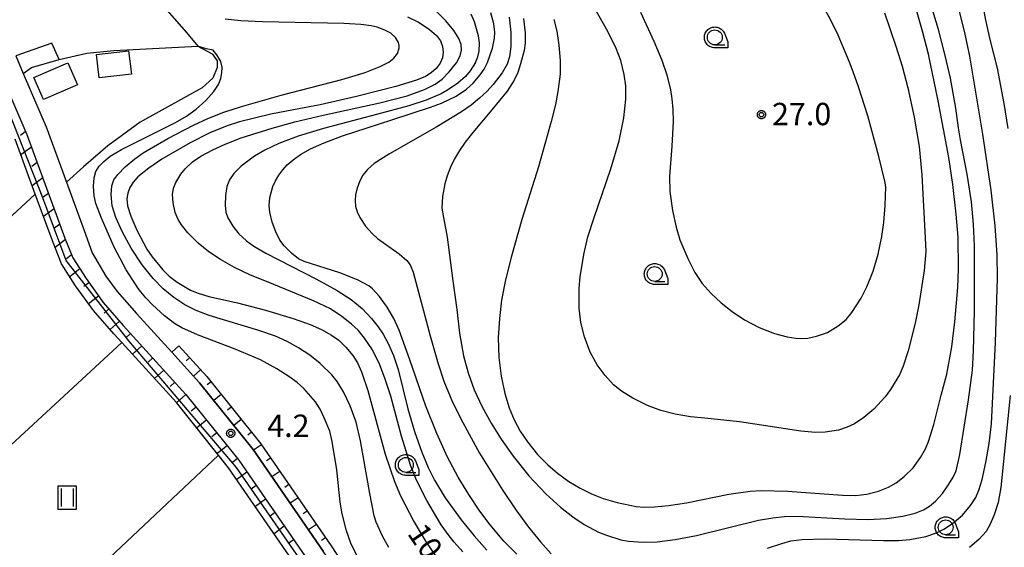
# Model space of a CAD drawing. Extents: x -26000 to -23999, y 100500 to 102000.
# Drawn here: x -25800 to -25635, y 100596 to 100684 of the extents above; entities that cross this region are included whole.
import ezdxf

# ---------------------------------------------------------------- set-up
doc = ezdxf.new("R2010")
doc.units = 0
for name, color, linetype in [('2101000', 7, 'Continuous'), ('3001000', 4, 'Continuous'), ('5102000', 4, 'Continuous'), ('6101110', 6, 'Continuous'), ('6101121', 6, 'Continuous'), ('6101990', 6, 'Continuous'), ('6110000', 1, 'Continuous'), ('6301000', 3, 'Continuous'), ('6302000', 3, 'Continuous'), ('6311000', 3, 'Continuous'), ('6331000', 3, 'Continuous'), ('7101000', 2, 'Continuous'), ('7102000', 6, 'Continuous'), ('7102001', 8, 'Continuous'), ('7312000', 1, 'Continuous'), ('CLIP_BOX', 4, 'Continuous')]:
    doc.layers.add(name, color=color, linetype=linetype)
doc.styles.add('PlotAnnotation', font='MS Gothic.ttf')

# ---------------------------------------------------------------- blocks, each defined once
blk = doc.blocks.new('631100')
at = {"layer": '6311000'}
for points in [[(-0.4, 0.6), (-0.4, -0.6)], [(0.4, 0.6), (0.4, -0.6)]]:
    blk.add_lwpolyline(points, dxfattribs=at)
at = {"layer": 'CLIP_BOX'}
blk.add_lwpolyline([(-0.6, 0.8), (0.6, 0.8), (0.6, -0.8), (-0.6, -0.8)], close=True, dxfattribs=at)
blk = doc.blocks.new('633100')
at = {"layer": '6331000'}
blk.add_lwpolyline([(0, -0.5), (0.67, -0.5)], dxfattribs=at)
blk.add_circle((0, 0), 0.5, dxfattribs=at)
at = {"layer": 'CLIP_BOX'}
blk.add_lwpolyline([(0.87, -0.3), (0.87, -0.7), (0, -0.7), (-0.074, -0.695), (-0.146, -0.684), (-0.216, -0.666), (-0.282, -0.64), (-0.35, -0.606), (-0.414, -0.564), (-0.469, -0.521), (-0.52, -0.469), (-0.568, -0.408), (-0.608, -0.35), (-0.64, -0.281), (-0.666, -0.214), (-0.686, -0.144), (-0.697, -0.071), (-0.699, 0.003), (-0.695, 0.075), (-0.684, 0.148), (-0.665, 0.216), (-0.64, 0.281), (-0.606, 0.349), (-0.565, 0.412), (-0.522, 0.467), (-0.467, 0.52), (-0.41, 0.568), (-0.349, 0.607), (-0.283, 0.641), (-0.215, 0.665), (-0.148, 0.684), (-0.072, 0.696), (0, 0.7), (0.074, 0.696), (0.147, 0.685), (0.219, 0.666), (0.283, 0.639), (0.355, 0.605), (0.416, 0.562), (0.472, 0.518), (0.525, 0.463), (0.57, 0.407), (0.609, 0.346), (0.646, 0.273)], close=True, dxfattribs=at)
blk = doc.blocks.new('731200')
at = {"layer": '7312000'}
blk.add_circle((0, 0), 0.15, dxfattribs=at)
at = {"layer": 'CLIP_BOX'}
blk.add_lwpolyline([(-0.209, -0.178), (-0.219, -0.166), (-0.237, -0.14), (-0.251, -0.113), (-0.258, -0.094), (-0.265, -0.075), (-0.269, -0.057), (-0.273, -0.031), (-0.275, -0.008), (-0.274, 0.024), (-0.27, 0.054), (-0.266, 0.071), (-0.261, 0.088), (-0.255, 0.104), (-0.246, 0.124), (-0.239, 0.136), (-0.228, 0.154), (-0.219, 0.166), (-0.202, 0.187), (-0.189, 0.199), (-0.169, 0.217), (-0.151, 0.23), (-0.135, 0.239), (-0.113, 0.251), (-0.101, 0.256), (-0.082, 0.262), (-0.056, 0.269), (-0.04, 0.272), (-0.016, 0.275), (0.004, 0.275), (0.022, 0.274), (0.042, 0.272), (0.065, 0.267), (0.079, 0.264), (0.108, 0.253), (0.121, 0.247), (0.143, 0.235), (0.16, 0.224), (0.18, 0.208), (0.194, 0.194), (0.206, 0.182), (0.222, 0.162), (0.233, 0.146), (0.249, 0.116), (0.257, 0.097), (0.264, 0.075), (0.269, 0.057), (0.273, 0.032), (0.275, 0.014), (0.275, -0.008), (0.274, -0.023), (0.271, -0.048), (0.267, -0.067), (0.261, -0.088), (0.249, -0.117), (0.23, -0.151), (0.219, -0.166), (0.204, -0.184), (0.189, -0.199), (0.172, -0.215), (0.154, -0.228), (0.136, -0.239), (0.124, -0.246), (0.107, -0.253), (0.09, -0.26), (0.071, -0.266), (0.044, -0.271), (0.028, -0.274), (0.009, -0.275), (-0.009, -0.275), (-0.024, -0.274), (-0.041, -0.272), (-0.063, -0.268), (-0.086, -0.261), (-0.101, -0.256), (-0.115, -0.25), (-0.133, -0.241), (-0.148, -0.231), (-0.17, -0.216), (-0.182, -0.206), (-0.197, -0.192)], close=True, dxfattribs=at)

msp = doc.modelspace()

# ---------------------------------------------------------------- linework, layer by layer
at = {"layer": '2101000', "flags": 128}
for points in [[(-25801.04, 100678.01), (-25799.79, 100675.08), (-25795.94, 100666.12), (-25792.53, 100656.84), (-25789.54, 100648.7), (-25788.22, 100644.98), (-25785.92, 100641.04), (-25784.01, 100638.51), (-25780.76, 100634.8), (-25774.87, 100628.31), (-25770.2, 100623.18), (-25761.24, 100611.98), (-25749.45, 100594.91)], [(-25804.52, 100677.22), (-25799.19, 100664.83), (-25792.81, 100647.44), (-25791.47, 100644.12), (-25789.25, 100640.65), (-25786.36, 100636.64), (-25783, 100632.81), (-25772.49, 100621.23), (-25763.64, 100610.19), (-25751.95, 100593.24)]]:
    msp.add_lwpolyline(points, dxfattribs=at)
at = {"layer": '3001000', "flags": 128}
for points in [[(-25781.63, 100674.97), (-25787.03, 100674.31), (-25787.51, 100678.23), (-25782.11, 100678.89), (-25781.63, 100674.97)], [(-25790.67, 100673.15), (-25796.37, 100670.68), (-25797.98, 100674.4), (-25792.28, 100676.87), (-25790.67, 100673.15)]]:
    msp.add_lwpolyline(points, close=True, dxfattribs=at)
at = {"layer": '5102000', "flags": 128}
msp.add_lwpolyline([(-25755.1, 100594.11), (-25765.33, 100608.93), (-25767.04, 100611.06), (-25774.08, 100619.86), (-25783.24, 100629.95), (-25784.57, 100631.41), (-25788, 100635.33), (-25790.99, 100639.47), (-25793.35, 100643.16), (-25794.77, 100646.69), (-25797.76, 100654.84), (-25801.14, 100664.05)], dxfattribs=at)
at = {"layer": '6101110', "flags": 128}
for points in [[(-25804.52, 100677.22), (-25799.19, 100664.83), (-25792.81, 100647.44), (-25791.47, 100644.12), (-25789.25, 100640.65), (-25786.36, 100636.64), (-25783, 100632.81), (-25772.49, 100621.23), (-25763.64, 100610.19), (-25751.95, 100593.24)], [(-25773.68, 100629.39), (-25768.99, 100624.22), (-25759.95, 100612.93), (-25748.13, 100595.81), (-25736.97, 100578.68)]]:
    msp.add_lwpolyline(points, dxfattribs=at)
at = {"layer": '6101121', "flags": 128}
for points in [[(-25755.1, 100594.11), (-25765.33, 100608.93), (-25774.08, 100619.86), (-25783.24, 100629.95), (-25784.57, 100631.41), (-25788, 100635.33), (-25790.99, 100639.47), (-25793.35, 100643.16), (-25794.77, 100646.69), (-25797.76, 100654.84), (-25801.14, 100664.05)], [(-25736.97, 100578.68), (-25738.32, 100577.81), (-25749.45, 100594.91), (-25761.24, 100611.98), (-25770.2, 100623.18), (-25774.87, 100628.31), (-25773.68, 100629.39)]]:
    msp.add_lwpolyline(points, dxfattribs=at)
at = {"layer": '6101990', "flags": 128}
for points in [[(-25799.4, 100665.31), (-25800.26, 100664.66)], [(-25798.42, 100662.73), (-25800.17, 100661.41)], [(-25797.47, 100660.14), (-25798.35, 100659.48)], [(-25796.52, 100657.55), (-25798.27, 100656.23)], [(-25795.57, 100654.96), (-25796.44, 100654.3)], [(-25794.62, 100652.37), (-25796.37, 100651.05)], [(-25793.67, 100649.78), (-25794.54, 100649.12)], [(-25792.71, 100647.2), (-25794.44, 100645.88)], [(-25791.68, 100644.64), (-25792.55, 100643.98)], [(-25790.29, 100642.27), (-25791.96, 100640.98)], [(-25788.76, 100639.97), (-25789.59, 100639.33)], [(-25787.15, 100637.73), (-25788.81, 100636.45)], [(-25785.43, 100635.58), (-25786.22, 100634.88)], [(-25783.61, 100633.5), (-25785.19, 100632.12)], [(-25781.77, 100631.45), (-25782.55, 100630.74)], [(-25779.91, 100629.4), (-25781.47, 100627.99)], [(-25778.06, 100627.36), (-25778.84, 100626.65)], [(-25771.87, 100627.39), (-25772.46, 100626.85)], [(-25776.2, 100625.32), (-25777.76, 100623.91)], [(-25770.05, 100625.38), (-25771.23, 100624.31)], [(-25774.35, 100623.28), (-25775.12, 100622.57)], [(-25768.28, 100623.34), (-25768.91, 100622.84)], [(-25772.49, 100621.23), (-25774.05, 100619.82)], [(-25766.59, 100621.22), (-25767.84, 100620.22)], [(-25770.77, 100619.08), (-25771.59, 100618.43)], [(-25764.9, 100619.11), (-25765.52, 100618.61)], [(-25769.04, 100616.93), (-25770.68, 100615.62)], [(-25763.21, 100617), (-25764.46, 100616)], [(-25767.32, 100614.77), (-25768.14, 100614.12)], [(-25761.52, 100614.89), (-25762.14, 100614.39)], [(-25765.59, 100612.62), (-25767.23, 100611.31)], [(-25759.84, 100612.77), (-25761.15, 100611.86)], [(-25763.87, 100610.47), (-25764.69, 100609.81)], [(-25758.3, 100610.54), (-25758.96, 100610.09)], [(-25762.28, 100608.21), (-25763.96, 100606.94)], [(-25756.76, 100608.32), (-25758.08, 100607.41)], [(-25760.71, 100605.94), (-25761.55, 100605.31)], [(-25755.23, 100606.09), (-25755.88, 100605.64)], [(-25759.15, 100603.67), (-25760.82, 100602.4)], [(-25753.69, 100603.86), (-25755.01, 100602.96)], [(-25757.58, 100601.4), (-25758.42, 100600.77)], [(-25752.15, 100601.64), (-25752.81, 100601.18)], [(-25756.01, 100599.13), (-25757.69, 100597.86)], [(-25750.62, 100599.41), (-25751.93, 100598.5)], [(-25749.08, 100597.19), (-25749.74, 100596.73)], [(-25754.44, 100596.86), (-25755.28, 100596.23)]]:
    msp.add_lwpolyline(points, dxfattribs=at)
at = {"layer": '6110000', "flags": 128}
msp.add_lwpolyline([(-25799.79, 100675.08), (-25798.37, 100676.08), (-25793.78, 100677.42), (-25789.12, 100678.45), (-25784.59, 100678.9), (-25770.51, 100679.67)], dxfattribs=at)
at = {"layer": '6301000', "flags": 128}
for points in [[(-25779.07, 100689.72), (-25775.33, 100685.26), (-25772.38, 100681.94), (-25770.51, 100679.67)], [(-25770.51, 100679.67), (-25768.11, 100678.35), (-25767.27, 100677.16), (-25767.26, 100676.07), (-25767.99, 100674.29), (-25769.78, 100672.66), (-25780.18, 100666.91), (-25785.61, 100662.91), (-25789.69, 100659.43)], [(-25789.69, 100659.43), (-25792.53, 100656.84)]]:
    msp.add_lwpolyline(points, dxfattribs=at)
at = {"layer": '6302000', "flags": 128}
for points in [[(-25839.07, 100616.55), (-25797.76, 100654.84)], [(-25819.77, 100596.22), (-25783.24, 100629.95)], [(-25801.66, 100578.41), (-25767.04, 100611.06)]]:
    msp.add_lwpolyline(points, dxfattribs=at)
at = {"layer": '7101000', "flags": 128}
for points in [[(-25662.01, 100600.34), (-25658.14, 100600.26), (-25654.94, 100600.42), (-25652.26, 100600.78), (-25650.2, 100601.3), (-25648.78, 100601.88), (-25647.78, 100602.51), (-25646.78, 100603.33), (-25645.63, 100604.61), (-25644.52, 100606.15), (-25643.81, 100607.34), (-25643.33, 100608.41), (-25642.71, 100611.17), (-25641.24, 100620.31), (-25640.6, 100625.27), (-25640.39, 100628.56), (-25640.26, 100635.17), (-25640.26, 100646.09), (-25640.42, 100649.8), (-25640.77, 100653.52), (-25641.48, 100658.2), (-25642.56, 100663.94), (-25642.94, 100665.94), (-25643.36, 100669.26), (-25644.29, 100674.26), (-25645.16, 100678.09), (-25646.29, 100682.45), (-25647.64, 100686.87)], [(-25735.36, 100684.59), (-25733.47, 100683.68), (-25731.7, 100682.52), (-25730.45, 100681.44), (-25729.81, 100680.54), (-25729.44, 100679.61), (-25729.34, 100678.66), (-25729.49, 100677.7), (-25729.87, 100676.77), (-25730.5, 100675.92), (-25731.34, 100675.2), (-25732.34, 100674.58), (-25733.83, 100673.93), (-25737.27, 100672.9), (-25743.88, 100671.23), (-25749.98, 100669.82), (-25754.47, 100668.96), (-25758.24, 100668.22), (-25763.49, 100666.97), (-25765.6, 100666.3), (-25768.46, 100665.12), (-25771.79, 100663.43), (-25776.53, 100660.69), (-25778.74, 100659.21), (-25780.55, 100657.74), (-25781.3, 100656.89), (-25781.88, 100655.96), (-25782.25, 100655), (-25782.4, 100654.04), (-25782.27, 100652.86), (-25781.73, 100651.11), (-25780.71, 100648.76), (-25779.07, 100645.61), (-25778.18, 100644.33), (-25776.39, 100642.13), (-25775.32, 100641.04), (-25773.95, 100640.04), (-25771.7, 100638.73), (-25770.45, 100638.22), (-25768.63, 100637.66), (-25763.86, 100636.57), (-25759.15, 100635.36), (-25754.49, 100633.97), (-25751.67, 100632.98), (-25749.74, 100632.1), (-25748.06, 100631.19), (-25746.85, 100630.35), (-25745.68, 100629.17), (-25744.53, 100627.73), (-25743.74, 100626.52), (-25743.03, 100625.04), (-25741.98, 100621.86), (-25739.09, 100611.22), (-25737.51, 100606.6), (-25736.48, 100604.23), (-25734.25, 100599.9), (-25732.31, 100596.63), (-25730.55, 100594)], [(-25715.86, 100684.28), (-25715.59, 100681.91), (-25715.62, 100680.17), (-25715.78, 100678.91), (-25716.36, 100676.66), (-25716.84, 100675.23), (-25717.45, 100673.97), (-25718.64, 100672.11), (-25721.17, 100668.96), (-25724.39, 100665.17), (-25725.65, 100663.56), (-25726.63, 100662.14), (-25727.43, 100660.76), (-25728.11, 100659.33), (-25728.67, 100657.9), (-25729.08, 100656.57), (-25729.47, 100654.45), (-25729.55, 100652.47), (-25729.28, 100650.89), (-25728.7, 100647.61), (-25727.73, 100640.27), (-25727.06, 100635.5), (-25726.6, 100631.51), (-25725.92, 100627.7), (-25725.16, 100624.84), (-25724.13, 100621.98), (-25722.82, 100619.15), (-25721.3, 100616.39), (-25719.64, 100613.71), (-25717.62, 100610.87), (-25714.96, 100607.58), (-25712.16, 100604.57), (-25709.67, 100602.31), (-25707.59, 100600.67), (-25705.68, 100599.42), (-25703.3, 100598.13), (-25701.97, 100597.59), (-25699.55, 100596.85), (-25698.26, 100596.59), (-25695.83, 100596.43), (-25693.45, 100596.51), (-25690.44, 100596.87), (-25686.85, 100597.56), (-25681.22, 100598.96), (-25676.47, 100600.12), (-25674.08, 100600.55), (-25672.1, 100600.75), (-25669.96, 100600.81), (-25662.01, 100600.34)]]:
    msp.add_lwpolyline(points, dxfattribs=at)
at = {"layer": '7102000', "flags": 128}
for points in [[(-25634.92, 100690.1), (-25635.82, 100690.31), (-25637.25, 100690.37), (-25638.14, 100689.74), (-25638.56, 100688.55), (-25638.8, 100687.33), (-25638.84, 100686.49), (-25638.47, 100684.3), (-25637.69, 100680.75), (-25636.45, 100675.94), (-25635.3, 100670.01), (-25634.63, 100665.83)], [(-25696.28, 100685.35), (-25694, 100680.47), (-25692.68, 100677.31), (-25691.84, 100674.86), (-25691.23, 100672.35), (-25690.98, 100670.81), (-25690.82, 100669.03), (-25690.79, 100667.02), (-25691.02, 100662.87), (-25691.4, 100657.83), (-25691.32, 100655.24), (-25690.9, 100652.07), (-25690.29, 100649.28), (-25689.66, 100647.17), (-25688.34, 100644.03), (-25687.15, 100641.69), (-25685.9, 100639.82), (-25684.43, 100638.14), (-25682.74, 100636.57), (-25680.87, 100635.11), (-25678.83, 100633.72), (-25676.38, 100632.46), (-25673.77, 100631.46), (-25671.66, 100630.88), (-25670.22, 100630.64), (-25669.22, 100630.6), (-25668.17, 100630.69), (-25666.72, 100630.99), (-25664.89, 100631.64), (-25663.1, 100632.72), (-25661.78, 100633.81), (-25660.8, 100634.96), (-25659.27, 100637.37), (-25658.29, 100639.29), (-25657.24, 100641.91), (-25656.41, 100644.76), (-25655.77, 100647.74), (-25655.42, 100650.09), (-25655.21, 100652.93), (-25655.12, 100656.03), (-25655.27, 100656.98), (-25656.26, 100661.16), (-25658.13, 100667.94), (-25659.7, 100672.82), (-25660.61, 100675.35), (-25661.19, 100676.99), (-25663.12, 100681.51), (-25664.33, 100684.02), (-25666.87, 100688.6)], [(-25710.79, 100684.13), (-25710.3, 100682.16), (-25709.93, 100679.79), (-25709.72, 100677.23), (-25709.74, 100674.95), (-25710.1, 100672.03), (-25710.53, 100669.88), (-25711.23, 100666.99), (-25713.39, 100659.4), (-25716.15, 100650.57), (-25717.89, 100644.42), (-25718.88, 100640.43), (-25719.55, 100637.05), (-25719.92, 100633.98), (-25720.11, 100630.7), (-25720.03, 100627.4), (-25719.64, 100624.27), (-25719.03, 100621.37), (-25718.29, 100618.96), (-25717.44, 100616.98), (-25716.42, 100615.09), (-25715.21, 100613.27), (-25713.52, 100611.14), (-25711.82, 100609.42), (-25710.15, 100607.99), (-25708.29, 100606.64), (-25706.39, 100605.5), (-25704.48, 100604.57), (-25702.51, 100603.79), (-25700.15, 100603.11), (-25697, 100602.45), (-25695.67, 100602.34), (-25693.93, 100602.38), (-25691.55, 100602.59), (-25688.53, 100603.05), (-25681.42, 100604.5), (-25677.89, 100605), (-25676, 100605.1), (-25671.58, 100605.01), (-25662.4, 100604.3), (-25660.19, 100604.28), (-25658.28, 100604.51), (-25656.36, 100605.01), (-25654.64, 100605.69), (-25653.36, 100606.4), (-25652.03, 100607.44), (-25650.54, 100608.93), (-25649.28, 100610.65), (-25648.45, 100612.08), (-25647.93, 100613.33), (-25647.08, 100616.19), (-25645.83, 100621.13), (-25644.9, 100624.6), (-25644.06, 100629.2), (-25643.52, 100633.4), (-25643.04, 100639.17), (-25642.91, 100642.24), (-25643, 100647.62), (-25643.3, 100651.47), (-25643.88, 100656.43), (-25644.56, 100660.95), (-25646.32, 100670.46), (-25647.96, 100678.31), (-25648.94, 100682.16), (-25650.32, 100686.85)], [(-25674.97, 100595.42), (-25672.58, 100596.24), (-25671.04, 100596.64), (-25669.15, 100596.89), (-25665.26, 100597), (-25655.49, 100596.71), (-25652.97, 100596.75), (-25651.07, 100596.9), (-25648.4, 100597.4), (-25646.62, 100597.99), (-25645.37, 100598.6), (-25643.94, 100599.56), (-25642.25, 100600.98), (-25640.89, 100602.61), (-25640.04, 100603.96), (-25639.52, 100605.17), (-25638.96, 100606.97), (-25638.34, 100609.8), (-25637.77, 100613.01), (-25637.41, 100616.3), (-25636.74, 100629.95), (-25636.36, 100640.71), (-25636.46, 100644.63), (-25636.79, 100649.49), (-25637.44, 100655.5), (-25638.84, 100664.89), (-25641.01, 100677.99), (-25641.78, 100681.65), (-25643, 100686.41)], [(-25726.04, 100594.83), (-25727.52, 100596.47), (-25728.52, 100597.72), (-25729.66, 100599.34), (-25732.1, 100603.43), (-25733.84, 100606.85), (-25734.82, 100609.38), (-25736.33, 100614.23), (-25738.15, 100620.96), (-25739.06, 100623.8), (-25739.98, 100626.17), (-25741.21, 100628.7), (-25742.54, 100630.68), (-25743.63, 100632), (-25744.7, 100633.03), (-25746.33, 100634.31), (-25748.26, 100635.56), (-25751.08, 100636.92), (-25757.75, 100639.67), (-25761.79, 100641.3), (-25764.35, 100642.53), (-25766.72, 100643.85), (-25768.67, 100645.17), (-25770.42, 100646.62), (-25772.17, 100648.35), (-25773.21, 100649.67), (-25773.8, 100650.58), (-25774.28, 100651.75), (-25774.62, 100653.35), (-25774.72, 100654.77), (-25774.57, 100655.8), (-25774.21, 100656.75), (-25773.36, 100658.17), (-25772.63, 100659.07), (-25771.37, 100660.23), (-25770, 100661.17), (-25767.99, 100662.26), (-25765.92, 100663.21), (-25763.22, 100664.25), (-25758.05, 100665.92), (-25754.22, 100666.98), (-25749.49, 100668.09), (-25739.97, 100670.14), (-25735.38, 100671.34), (-25732.5, 100672.37), (-25730.69, 100673.27), (-25729.51, 100674.11), (-25728.32, 100675.35), (-25727.13, 100676.86), (-25726.49, 100678.01), (-25726.27, 100678.97), (-25726.34, 100679.93), (-25726.72, 100680.94), (-25727.57, 100682.29), (-25728.89, 100683.92), (-25730.46, 100685.44)], [(-25716.97, 100594.45), (-25719.17, 100596.63), (-25721.48, 100599.34), (-25723.2, 100601.66), (-25725.06, 100604.44), (-25726.82, 100607.37), (-25728.6, 100610.71), (-25730.43, 100614.68), (-25732.25, 100619.28), (-25734.96, 100627.03), (-25736.75, 100632.03), (-25737.63, 100633.97), (-25738.73, 100635.86), (-25740.05, 100637.64), (-25741.23, 100638.95), (-25741.83, 100639.42), (-25743.7, 100640.44), (-25746.71, 100641.65), (-25752.65, 100643.54), (-25753.59, 100643.98), (-25754.81, 100644.9), (-25756.03, 100646.13), (-25756.72, 100647.09), (-25757.4, 100648.48), (-25758.01, 100650.1), (-25758.43, 100651.82), (-25758.53, 100652.85), (-25758.42, 100654.28), (-25757.93, 100656.11), (-25757.49, 100657.06), (-25756.93, 100658), (-25756.26, 100658.89), (-25755.49, 100659.75), (-25754.52, 100660.59), (-25753.27, 100661.46), (-25751.6, 100662.4), (-25749.32, 100663.45), (-25746.22, 100664.63), (-25737.98, 100667.3), (-25731.48, 100669.39), (-25729.63, 100670.08), (-25727.19, 100671.28), (-25725.45, 100672.45), (-25724.32, 100673.45), (-25723.13, 100674.84), (-25722.49, 100675.78), (-25721.92, 100676.92), (-25721.1, 100679.31), (-25720.72, 100681.01), (-25720.66, 100682.01), (-25720.85, 100683.41), (-25721.37, 100685.25)], [(-25718.26, 100684.53), (-25718.01, 100681.97), (-25718.03, 100679.61), (-25718.24, 100677.86), (-25718.61, 100676.61), (-25719.44, 100675.17), (-25720.97, 100673.2), (-25722.03, 100672.07), (-25723.27, 100670.9), (-25724.67, 100669.75), (-25726.25, 100668.62), (-25730.41, 100666.1), (-25738.35, 100661.58), (-25740.91, 100659.95), (-25742.02, 100658.97), (-25742.8, 100658.02), (-25743.31, 100657.07), (-25743.84, 100655.64), (-25744.05, 100654.69), (-25744.12, 100653.73), (-25744.04, 100652.78), (-25743.78, 100651.83), (-25743.33, 100650.88), (-25742.4, 100649.47), (-25741.27, 100648.2), (-25740.34, 100647.4), (-25736.73, 100644.83), (-25735.46, 100643.68), (-25734.89, 100642.96), (-25734.38, 100641.73), (-25731.53, 100631.04), (-25730.19, 100626.37), (-25729.22, 100623.47), (-25727.76, 100619.93), (-25726.07, 100616.49), (-25723.25, 100611.39), (-25719.36, 100605.09), (-25717.19, 100601.88), (-25715.04, 100598.95), (-25713.04, 100596.49), (-25711.25, 100594.51)], [(-25723.93, 100676.91), (-25723.55, 100677.86), (-25723.34, 100678.82), (-25723.26, 100680.22), (-25723.42, 100681.37), (-25724.08, 100683.74), (-25724.63, 100684.99)], [(-25655.36, 100685.25), (-25653.42, 100679.62), (-25652.37, 100676.29), (-25651.44, 100672.65), (-25650.38, 100667.75), (-25649.54, 100662.79), (-25649.07, 100658.06), (-25648.49, 100647.48), (-25648.39, 100645.23), (-25648.66, 100641.99), (-25649.57, 100636.23), (-25650.17, 100633.19), (-25651.34, 100628.53), (-25652.18, 100625.94), (-25652.84, 100624.51), (-25654.31, 100622.08), (-25655.24, 100620.83), (-25657.15, 100618.78), (-25658.8, 100617.37), (-25660.39, 100616.31), (-25661.58, 100615.71), (-25663.07, 100615.22), (-25665.31, 100614.89), (-25666.91, 100614.82), (-25669.36, 100615.08), (-25679.65, 100616.62), (-25685.44, 100617.24), (-25687.87, 100617.49), (-25690.46, 100617.92), (-25692.86, 100618.51), (-25695.08, 100619.35), (-25697.54, 100620.59), (-25699.47, 100621.76), (-25700.79, 100622.85), (-25702.19, 100624.39), (-25703.53, 100626.21), (-25704.67, 100628.33), (-25705.63, 100630.89), (-25706.26, 100633.28), (-25706.54, 100635.72), (-25706.52, 100639.07), (-25706.36, 100640.98), (-25705.76, 100644.72), (-25705.07, 100647.68), (-25704.03, 100650.88), (-25701.22, 100659.06), (-25699.83, 100663.79), (-25699.06, 100667.61), (-25698.73, 100670.73), (-25698.74, 100673.01), (-25699, 100674.92), (-25699.56, 100677.25), (-25700.35, 100679.28), (-25701.71, 100682.09), (-25703.94, 100685.95)], [(-25738.46, 100595.55), (-25739.51, 100597.45), (-25740.59, 100599.8), (-25740.93, 100600.86), (-25741.66, 100604.59), (-25743.2, 100613.45), (-25743.96, 100616.56), (-25744.93, 100619.32), (-25746.06, 100621.67), (-25747.14, 100623.37), (-25748.02, 100624.49), (-25749.97, 100626.41), (-25751.73, 100627.83), (-25753.62, 100629.06), (-25755.52, 100630.11), (-25757.46, 100630.99), (-25760.29, 100631.97), (-25768.58, 100634.48), (-25770.76, 100635.32), (-25772.66, 100636.28), (-25774.54, 100637.5), (-25776.33, 100638.96), (-25778.01, 100640.68), (-25779.81, 100642.97), (-25781.66, 100645.77), (-25783.21, 100648.53), (-25784.27, 100650.89), (-25784.84, 100652.87), (-25785.04, 100654.74), (-25784.94, 100656.2), (-25784.57, 100657.2), (-25783.92, 100658.13), (-25782.66, 100659.4), (-25781.08, 100660.76), (-25779.69, 100661.73), (-25775.51, 100664.15), (-25771.23, 100666.38), (-25768.8, 100667.49), (-25766.13, 100668.55), (-25763.19, 100669.55), (-25756.53, 100671.44), (-25746.37, 100674.07), (-25742.45, 100675.25), (-25739.9, 100676.23), (-25738.47, 100676.98), (-25737.63, 100677.62), (-25737, 100678.39), (-25736.71, 100679.29), (-25736.71, 100679.77), (-25736.82, 100680.24), (-25737.32, 100681.12), (-25738.14, 100681.81), (-25739.11, 100682.35), (-25740.4, 100682.81), (-25741.43, 100683.05), (-25743.14, 100683.28), (-25746, 100683.45), (-25759.68, 100683.72), (-25763.27, 100683.91), (-25765.91, 100684.18)], [(-25793.78, 100677.42), (-25794.98, 100680.13), (-25801.04, 100678.01)], [(-25743.44, 100593.44), (-25744.81, 100596.28), (-25745.55, 100598.33), (-25746.28, 100601.19), (-25746.62, 100603.16), (-25747.21, 100608.57), (-25747.97, 100613.33), (-25748.37, 100615.04), (-25749.29, 100617.32), (-25749.98, 100618.75), (-25750.79, 100619.97), (-25752.72, 100622.2), (-25753.82, 100623.23), (-25755.21, 100624.25), (-25757.24, 100625.54), (-25759.99, 100627.03), (-25764.23, 100628.82), (-25770.54, 100631.2), (-25773.16, 100632.39), (-25774.4, 100633.15), (-25776.07, 100634.39), (-25778.11, 100636.23), (-25779.2, 100637.41), (-25780.31, 100638.78), (-25781.42, 100640.37), (-25782.51, 100642.12), (-25784.53, 100645.94), (-25786.68, 100650.79), (-25787.61, 100653.27), (-25787.87, 100654.53), (-25787.98, 100656.14), (-25787.9, 100657.58), (-25787.58, 100658.62), (-25787.02, 100659.5), (-25786.27, 100660.32), (-25785.18, 100661.18), (-25783.29, 100662.29), (-25774.24, 100666.82), (-25772.39, 100667.89), (-25770.75, 100669.09), (-25769.14, 100670.56), (-25767.83, 100672.06), (-25767.04, 100673.22), (-25766.64, 100674.21), (-25766.45, 100675.16), (-25766.43, 100676.12), (-25766.65, 100677.08), (-25767.3, 100678.21), (-25767.94, 100678.99), (-25769.11, 100679.21), (-25770.51, 100679.67)], [(-25723.93, 100676.91), (-25724.83, 100675.5), (-25725.63, 100674.55), (-25726.92, 100673.45), (-25728.47, 100672.36), (-25729.71, 100671.66), (-25732.18, 100670.61), (-25735.09, 100669.65), (-25740.53, 100668.17), (-25749.4, 100665.86), (-25753.67, 100664.57), (-25756.93, 100663.34), (-25759.28, 100662.2), (-25760.97, 100661.17), (-25763.21, 100659.52), (-25764.47, 100658.27), (-25765.19, 100657.21), (-25765.63, 100656.1), (-25765.87, 100654.6), (-25765.93, 100652.97), (-25765.81, 100651.81), (-25765.47, 100650.87), (-25764.64, 100649.45), (-25763.63, 100648.14), (-25762.34, 100646.98), (-25761.11, 100646.11), (-25759.12, 100644.95), (-25750.6, 100640.56), (-25747.13, 100638.68), (-25744.78, 100637.15), (-25742.96, 100635.62), (-25741.38, 100633.98), (-25740.24, 100632.59), (-25739.41, 100631.35), (-25738.5, 100629.67), (-25737.66, 100627.76), (-25736.91, 100625.4), (-25735.29, 100618.81), (-25734.18, 100614.98), (-25732.95, 100611.52), (-25731.88, 100608.97), (-25730.8, 100606.83), (-25729, 100603.9), (-25726.36, 100600.21), (-25724.18, 100597.5), (-25722.04, 100595.1)], [(-25634.23, 100621.02), (-25635.82, 100605.61), (-25636.28, 100603.07), (-25636.94, 100601.05), (-25637.61, 100599.44), (-25638.31, 100598.21), (-25639.43, 100596.94)], [(-25639.43, 100596.94), (-25641.05, 100595.56)]]:
    msp.add_lwpolyline(points, dxfattribs=at)
at = {"layer": '7102001', "flags": 128}
for points in [[(-25668.35, 100500), (-25674.56, 100510.47), (-25682.32, 100525.23), (-25687.08, 100529.46), (-25697, 100534.34), (-25715.89, 100542.65), (-25724.11, 100550.74), (-25735.02, 100564.99), (-25747.92, 100585.73), (-25764.01, 100608.99), (-25782.07, 100630.22), (-25792.58, 100643.72), (-25796.52, 100654.21), (-25805.45, 100676.75), (-25813.48, 100689.38), (-25821.51, 100695.87), (-25829.16, 100700.36), (-25842.8, 100707.71), (-25853.22, 100714.87), (-25854.31, 100714.88)], [(-25793.78, 100677.42), (-25789.12, 100678.45), (-25784.59, 100678.9), (-25770.51, 100679.67)]]:
    msp.add_lwpolyline(points, dxfattribs=at)

# ---------------------------------------------------------------- block references
at = {"layer": '6311000', "xscale": 2.5, "yscale": 2.5, "zscale": 2.5}
msp.add_blockref('631100', (-25792.43, 100603.92), dxfattribs=at)
at = {"layer": '6331000', "xscale": 2.5, "yscale": 2.5, "zscale": 2.5}
for p in [(-25683.79, 100681.12), (-25693.87, 100641.43), (-25735.61, 100609.4), (-25645.08, 100598.93)]:
    msp.add_blockref('633100', p, dxfattribs=at)
at = {"layer": '7312000', "xscale": 2.5, "yscale": 2.5, "zscale": 2.5}
for p in [(-25675.97, 100668.16, 27), (-25764.98, 100614.7, 4.2)]:
    msp.add_blockref('731200', p, dxfattribs=at)

# ---------------------------------------------------------------- texts
at = {"layer": '7101000', "style": 'PlotAnnotation'}
msp.add_text('10', height=3.75, rotation=304, dxfattribs=at).set_placement((-25735.49, 100597.92))
at = {"layer": '7312000', "style": 'PlotAnnotation'}
for s, p in [('27.0', (-25674.2, 100666.39)), ('4.2', (-25758.86, 100614.1))]:
    msp.add_text(s, height=3.75, dxfattribs=at).set_placement(p)

doc.saveas('drawing.dxf')
